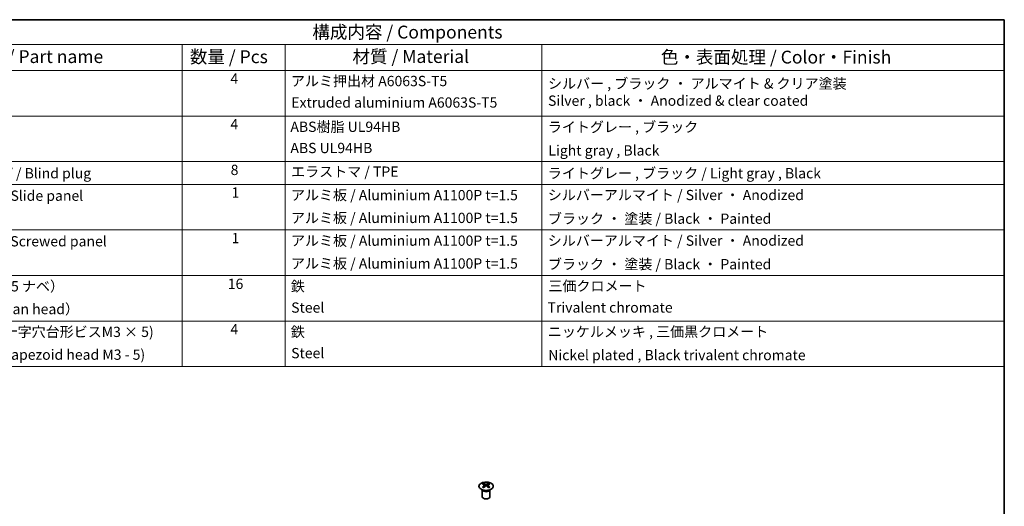
# Model space of a CAD drawing. Units: millimetres. Extents: x 29 to 4978, y 3 to 719.
# Drawn here: x 428 to 811, y 389 to 578 of the extents above; entities that cross this region are included whole.
import ezdxf

# ---------------------------------------------------------------- set-up
doc = ezdxf.new("R2010")
doc.units = ezdxf.units.MM
doc.header["$LTSCALE"] = 2
for name, color, linetype, lineweight in [('Border (ISO)', 7, 'Continuous', 35), ('Symbol (ISO)', 7, 'Continuous', 18), ('Visible (ISO)', 7, 'Continuous', 35), ('Visible Narrow (ISO)', 7, 'Continuous', 25)]:
    doc.layers.add(name, color=color, linetype=linetype, lineweight=lineweight)
doc.styles.add('Note Text (TK)', font='txt')
doc.styles.add('Note Text (TK2)', font='txt')

# ---------------------------------------------------------------- blocks, each defined once
blk = doc.blocks.new('図面枠 tk図枠')
at = {"layer": 'Border (ISO)'}
for p, q in [((14.5, 289), (405.5, 289)), ((405.5, 289), (405.5, 8))]:
    blk.add_line(p, q, dxfattribs=at)
blk = doc.blocks.new('構成内容 _ Components')
at = {"layer": 'Symbol (ISO)'}
for p, q in [((405.5, 289), (174.5, 289)), ((405.5, 289), (405.5, 284.16)), ((405.5, 284.16), (174.5, 284.16)), ((245.5, 284.16), (245.5, 279.12)), ((265.5, 284.16), (265.5, 279.12)), ((315.5, 284.16), (315.5, 279.12)), ((405.5, 284.16), (405.5, 279.12)), ((405.5, 279.12), (174.5, 279.12)), ((245.5, 279.12), (245.5, 221.49)), ((265.5, 279.12), (265.5, 221.49)), ((315.5, 279.12), (315.5, 221.49)), ((405.5, 279.12), (405.5, 221.49)), ((405.5, 270.25), (174.5, 270.25)), ((405.5, 261.39), (174.5, 261.39)), ((405.5, 256.95), (174.5, 256.95)), ((405.5, 248.09), (174.5, 248.09)), ((405.5, 239.22), (174.5, 239.22)), ((405.5, 230.36), (174.5, 230.36)), ((405.5, 221.49), (174.5, 221.49))]:
    blk.add_line(p, q, dxfattribs=at)
at = {"layer": 'Symbol (ISO)', "color": 7, "attachment_point": 7}
for s, insert, char_height, style in [('構成内容 / Components', (270.81, 284.56), 2.5, 'Note Text (TK)'), ('名称 / Part name', (203.92, 279.79), 2.5, 'Note Text (TK)'), ('数量 / Pcs', (246.97, 279.76), 2.5, 'Note Text (TK)'), ('材質 / Material', (278.62, 279.8), 2.5, 'Note Text (TK)'), ('色・表面処理 / Color・Finish', (338.65, 279.69), 2.5, 'Note Text (TK)'), ('4', (254.87, 275.91), 2, 'Note Text (TK2)'), ('アルミ押出材 A6063S-T5', (266.65, 275.44), 2, 'Note Text (TK2)'), ('シルバー , ブラック ・ アルマイト & クリア塗装\\PSilver , black ・ Anodized & clear coated', (316.69, 271.62), 2, 'Note Text (TK2)'), ('Extruded aluminium A6063S-T5', (266.72, 271.26), 2, 'Note Text (TK2)'), ('4', (254.87, 267.04), 2, 'Note Text (TK2)'), ('ABS樹脂 UL94HB', (266.54, 266.54), 2, 'Note Text (TK2)'), ('ライトグレー , ブラック', (316.65, 266.49), 2, 'Note Text (TK2)'), ('ABS UL94HB', (266.54, 262.41), 2, 'Note Text (TK2)'), ('Light gray , Black', (316.76, 261.94), 2, 'Note Text (TK2)'), ('8', (254.91, 258.15), 2, 'Note Text (TK2)'), ('コーナーキャップ / Blind plug', (190.69, 257.5), 2, 'Note Text (TK2)'), ('エラストマ / TPE', (266.68, 257.81), 2, 'Note Text (TK2)'), ('ライトグレー , ブラック / Light gray , Black', (316.65, 257.5), 2, 'Note Text (TK2)'), ('ハメ込みパネル / Slide panel', (190.67, 253.13), 2, 'Note Text (TK2)'), ('1', (255.1, 253.75), 2, 'Note Text (TK2)'), ('アルミ板 / Aluminium A1100P t=1.5', (266.65, 253.24), 2, 'Note Text (TK2)'), ('シルバーアルマイト / Silver ・ Anodized', (316.64, 253.26), 2, 'Note Text (TK2)'), ('アルミ板 / Aluminium A1100P t=1.5', (266.65, 248.81), 2, 'Note Text (TK2)'), ('ブラック ・ 塗装 / Black ・ Painted', (316.67, 248.66), 2, 'Note Text (TK2)'), ('1', (255.1, 244.88), 2, 'Note Text (TK2)'), ('アルミ板 / Aluminium A1100P t=1.5', (266.65, 244.38), 2, 'Note Text (TK2)'), ('シルバーアルマイト / Silver ・ Anodized', (316.64, 244.39), 2, 'Note Text (TK2)'), ('ねじ止めパネル / Screwed panel', (190.64, 244.26), 2, 'Note Text (TK2)'), ('アルミ板 / Aluminium A1100P t=1.5', (266.65, 239.94), 2, 'Note Text (TK2)'), ('ブラック ・ 塗装 / Black ・ Painted', (316.67, 239.8), 2, 'Note Text (TK2)'), ('取付ビス（M4 x 15 ナベ）', (190.69, 235.5), 2, 'Note Text (TK2)'), ('16', (254.35, 235.98), 2, 'Note Text (TK2)'), ('鉄', (266.62, 235.5), 2, 'Note Text (TK2)'), ('三価クロメート', (316.76, 235.56), 2, 'Note Text (TK2)'), ('Screw（M4 - 15 Pan head）', (190.69, 231.07), 2, 'Note Text (TK2)'), ('Steel', (266.69, 231.36), 2, 'Note Text (TK2)'), ('Trivalent chromate', (316.59, 231.38), 2, 'Note Text (TK2)'), ('パネル取付ビス(十字穴台形ビスM3 × 5)  ', (190.69, 226.63), 2, 'Note Text (TK2)'), ('4', (254.87, 227.15), 2, 'Note Text (TK2)'), ('鉄', (266.62, 226.64), 2, 'Note Text (TK2)'), ('ニッケルメッキ , 三価黒クロメート', (316.65, 226.67), 2, 'Note Text (TK2)'), ('Screw(Original trapezoid head M3 - 5)', (190.69, 222.2), 2, 'Note Text (TK2)'), ('Steel', (266.69, 222.5), 2, 'Note Text (TK2)'), ('Nickel plated , Black trivalent chromate', (316.73, 222.12), 2, 'Note Text (TK2)')]:
    blk.add_mtext(s, dxfattribs=dict(at, insert=insert, char_height=char_height, style=style))

msp = doc.modelspace()

# ---------------------------------------------------------------- linework, layer by layer
at = {"layer": 'Visible (ISO)'}
for p, q in [((607.8298, 394.9682), (607.775, 395.0755)), ((607.7754, 395.0747), (607.7754, 392.342)), ((608.2502, 397.5264), (608.2502, 397.1495)), ((608.7695, 396.8668), (608.8278, 396.3231)), ((608.9584, 396.4136), (608.8088, 396.5)), ((609.7421, 396.5), (609.5926, 396.4136)), ((609.7815, 396.8668), (609.7231, 396.3231)), ((610.3008, 397.5264), (610.3008, 397.1495)), ((610.7211, 394.9682), (610.7759, 395.0755)), ((610.7755, 395.0747), (610.7755, 392.342))]:
    msp.add_line(p, q, dxfattribs=at)
for centre, major_axis, ratio, start_param, end_param in [((608.5097, 391.09), (3.2043, 6.7271), 0.62547267, 0.69994966, 0.77562357), ((609.5272, 390.896), (-4.2226, 6.2245), 0.52483389, 5.52432463, 5.6901366), ((609.5272, 390.6053), (3.2346, 6.7906), 0.62547267, 0.80431066, 0.97012263), ((608.5097, 390.2058), (-4.183, 6.1663), 0.52483389, 5.41996363, 5.49563754), ((609.0237, 390.6053), (3.2346, -6.7906), 0.62547267, 2.47033009, 2.63614206), ((609.0237, 390.896), (-4.2226, -6.2245), 0.52483389, 4.03350142, 4.19931339), ((609.5272, 390.6053), (3.2346, 6.7906), 0.62547267, 0.5054506, 0.67126257), ((609.5272, 390.896), (-4.2226, 6.2245), 0.52483389, 5.22546457, 5.39127654), ((609.0237, 390.896), (-4.2226, -6.2245), 0.52483389, 3.73464136, 3.90045333), ((609.0237, 390.6053), (3.2346, -6.7906), 0.62547267, 2.17147002, 2.33728199), ((610.0412, 391.09), (3.2043, -6.7271), 0.62547267, 2.36596909, 2.44164299), ((610.0412, 390.2058), (-4.183, -6.1663), 0.52483389, 3.92914042, 4.00481433), ((609.2755, 392.342), (-1.5, 0), 0.57735027, 0, 3.14159265)]:
    msp.add_ellipse(centre, major_axis=major_axis, ratio=ratio, start_param=start_param, end_param=end_param, dxfattribs=at)
for points, knots in [([(611.2414, 395.2918), (611.4518, 395.4133), (611.6283, 395.5545), (611.8955, 395.8621), (611.9863, 396.0286), (612.0722, 396.3691), (612.0678, 396.543), (611.9652, 396.881), (611.867, 397.0449), (611.5865, 397.3472), (611.4037, 397.4854), (610.9723, 397.7215), (610.7235, 397.8194), (610.1855, 397.9649), (609.8963, 398.0125), (609.3066, 398.0527), (609.0063, 398.0453), (608.4247, 397.9763), (608.1436, 397.9146), (607.629, 397.7432), (607.3955, 397.6334), (607, 397.3766), (606.838, 397.2297), (606.6024, 396.9134), (606.5286, 396.7442), (606.4771, 396.4015), (606.499, 396.2282), (606.6352, 395.8944), (606.7498, 395.734), (607.0605, 395.4416), (607.2569, 395.3098), (607.7116, 395.0886), (607.9697, 394.9993), (608.5215, 394.8722), (608.815, 394.8345), (609.4077, 394.8142), (609.7068, 394.8318), (610.2804, 394.9203), (610.5548, 394.9914), (610.9607, 395.1455), (611.1078, 395.2147), (611.2414, 395.2918)], [0, 0, 0, 0, 0.32060968, 0.32060968, 0.64072744, 0.64072744, 0.95891785, 0.95891785, 1.27728737, 1.27728737, 1.59750072, 1.59750072, 1.91811185, 1.91811185, 2.23863588, 2.23863588, 2.55908567, 2.55908567, 2.87954744, 2.87954744, 3.20010105, 3.20010105, 3.52069551, 3.52069551, 3.84055924, 3.84055924, 4.15845831, 4.15845831, 4.47722405, 4.47722405, 4.79759961, 4.79759961, 5.11820536, 5.11820536, 5.43871051, 5.43871051, 5.75915574, 5.75915574, 6.07962925, 6.07962925, 6.28318531, 6.28318531, 6.28318531, 6.28318531]), ([(608.7112, 396.7727), (608.7289, 396.7844), (608.7444, 396.7987), (608.7648, 396.829), (608.7698, 396.845), (608.7698, 396.8743), (608.7648, 396.8895), (608.7444, 396.9167), (608.7289, 396.9286), (608.7112, 396.9376)], [0.0307191633, 0.0307191633, 0.0307191633, 0.0307191633, 0.0383195288, 0.0383195288, 0.0459198942, 0.0459198942, 0.0535202597, 0.0535202597, 0.0611206252, 0.0611206252, 0.0611206252, 0.0611206252]), ([(609.1326, 397.1809), (609.1506, 397.172), (609.1734, 397.1643), (609.2231, 397.1541), (609.2501, 397.1516), (609.3008, 397.1516), (609.3278, 397.1541), (609.3776, 397.1643), (609.4003, 397.172), (609.4183, 397.1809)], [0.0307191633, 0.0307191633, 0.0307191633, 0.0307191633, 0.0383195288, 0.0383195288, 0.0459198942, 0.0459198942, 0.0535202597, 0.0535202597, 0.0611206252, 0.0611206252, 0.0611206252, 0.0611206252]), ([(609.4183, 396.5293), (609.4003, 396.541), (609.3776, 396.5511), (609.3278, 396.5645), (609.3008, 396.5677), (609.2501, 396.5677), (609.2231, 396.5645), (609.1734, 396.5511), (609.1506, 396.541), (609.1326, 396.5293)], [0.0307191633, 0.0307191633, 0.0307191633, 0.0307191633, 0.0383195288, 0.0383195288, 0.0459198942, 0.0459198942, 0.0535202597, 0.0535202597, 0.0611206252, 0.0611206252, 0.0611206252, 0.0611206252]), ([(609.8398, 396.9376), (609.822, 396.9286), (609.8066, 396.9167), (609.7861, 396.8895), (609.7811, 396.8743), (609.7811, 396.845), (609.7861, 396.829), (609.8066, 396.7987), (609.822, 396.7844), (609.8398, 396.7727)], [0.0307191633, 0.0307191633, 0.0307191633, 0.0307191633, 0.0383195288, 0.0383195288, 0.0459198942, 0.0459198942, 0.0535202597, 0.0535202597, 0.0611206252, 0.0611206252, 0.0611206252, 0.0611206252])]:
    msp.add_open_spline(points, degree=3, knots=knots, dxfattribs=at)
at = {"layer": 'Visible Narrow (ISO)'}
for p, q in [((608.7112, 396.7727), (608.748, 396.2661)), ((609.1326, 397.1809), (609.083, 396.497)), ((609.4183, 397.1809), (609.4679, 396.497)), ((609.8398, 396.7727), (609.803, 396.2661))]:
    msp.add_line(p, q, dxfattribs=at)
msp.add_ellipse((609.2755, 396.4402), major_axis=(-2.7768, 0), ratio=0.57735027, dxfattribs=at)
for centre, major_axis, start_param, end_param in [((609.2755, 395.184), (-1.5, 0), 0.18535428, 2.95623838), ((609.2755, 395.2143), (1.5072, 0), 3.42832817, 5.99644979)]:
    msp.add_ellipse(centre, major_axis=major_axis, ratio=0.57735027, start_param=start_param, end_param=end_param, dxfattribs=at)

# ---------------------------------------------------------------- block references
at = {"xscale": 2, "yscale": 2, "zscale": 2}
msp.add_blockref('図面枠 tk図枠', (0, 0), dxfattribs=at)
at = {"layer": 'Symbol (ISO)', "xscale": 2, "yscale": 2, "zscale": 2}
msp.add_blockref('構成内容 _ Components', (0, 0), dxfattribs=at)

doc.saveas('drawing.dxf')
